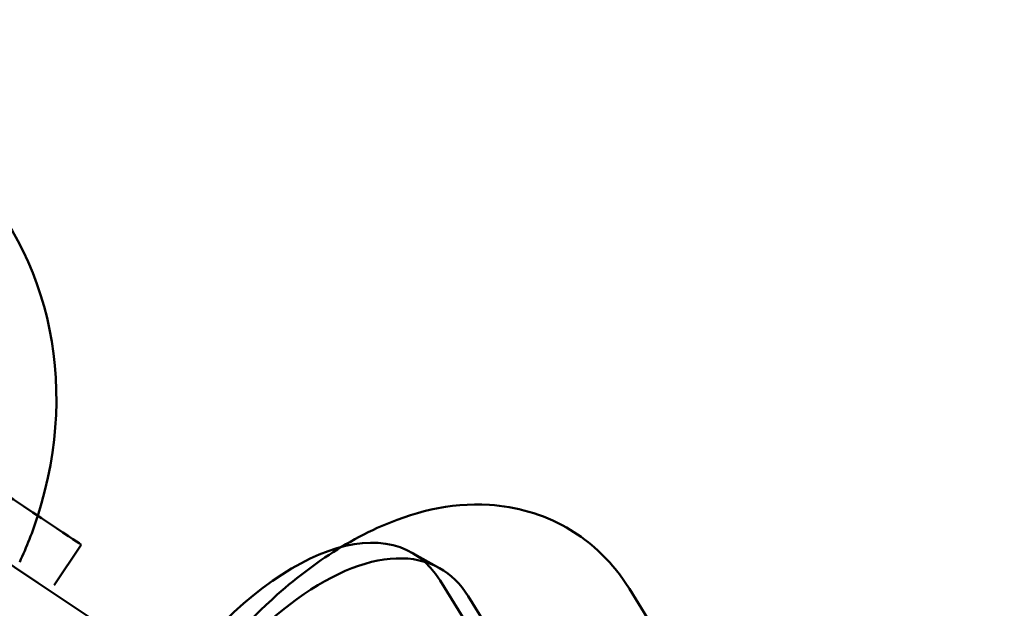
# Model space of a CAD drawing. Units: millimetres. Extents: x 101843 to 110403, y 20663 to 28853.
# Drawn here: x 103970 to 104051, y 25569 to 25618 of the extents above; entities that cross this region are included whole.
import ezdxf

# ---------------------------------------------------------------- set-up
doc = ezdxf.new("R2010")
doc.units = ezdxf.units.MM
for name, color, linetype, lineweight in [('ЗОНА БЕЗОПАСНОСТИ', 251, 'Continuous', 90), ('МАФ', 7, 'Continuous', 50), ('РАЗМЕРЫ', 250, 'Continuous', 25)]:
    doc.layers.add(name, color=color, linetype=linetype, lineweight=lineweight)
doc.styles.get("Standard").update_dxf_attribs({"font": 'candara.ttf'})
doc.dimstyles.new('ISO-25', dxfattribs={"dimtxt": 340, "dimasz": 50, "dimexe": 11.25, "dimexo": 0.63, "dimgap": 15, "dimtad": 1, "dimdec": 0, "dimtxsty": 'Standard', "dimblk": 'OBLIQUE', "dimcen": 2.5, "dimadec": 0, "dimazin": 0, "dimtfac": 1, "dimtdec": 0, "dimtmove": 0, "dimatfit": 3, "dimfxl": 1, "dimarcsym": 0})

# ---------------------------------------------------------------- blocks, each defined once
blk = doc.blocks.new('_Oblique')
at = {"color": 0, "linetype": 'ByBlock', "lineweight": -2}
blk.add_line((-0.5, -0.5), (0.5, 0.5), dxfattribs=at)
blk = doc.blocks.new('*D7')
at = {"layer": 'Defpoints', "color": 0, "transparency": 16777216}
for p in [(109029.491, 26121.815), (102231.494, 22778.912)]:
    blk.add_point(p, dxfattribs=at)
at = {"layer": 'РАЗМЕРЫ', "color": 0, "lineweight": -2, "transparency": 16777216}
for p in [(110360.947, 26776.556), (102231.494, 22778.912)]:
    blk.add_line(p, (109029.491, 26121.815), dxfattribs=at)
at = {"layer": 'РАЗМЕРЫ', "color": 0, "lineweight": -2, "transparency": 16777216, "xscale": 50, "yscale": 50, "zscale": 50}
for p, rotation in [((109029.491, 26121.815), 206.1855715384289), ((102231.494, 22778.912), 26.18557153842891)]:
    blk.add_blockref('_Oblique', p, dxfattribs=dict(at, rotation=rotation))
at = {"layer": 'РАЗМЕРЫ', "color": 0, "transparency": 16777216, "insert": (109634.482, 26686.005), "char_height": 340, "attachment_point": 5, "rotation": 26.18557}
blk.add_mtext('∅7575', dxfattribs=at)

msp = doc.modelspace()

# ---------------------------------------------------------------- linework, layer by layer
at = {"layer": 'ЗОНА БЕЗОПАСНОСТИ'}
msp.add_circle((105630.492, 24450.363), 3787.735, dxfattribs=at)
at = {"layer": 'МАФ', "color": 0, "linetype": 'Continuous'}
for p, q in [((103975.214, 25574.535, 4663.323), (103972.991, 25571.209, 4663.323)), ((104004.641, 25572.615, 4663.323), (104002.344, 25573.897, 4663.323)), ((104019.552, 25547.715, 4663.323), (104004.714, 25571.582, 4663.323)), ((104021.85, 25546.433, 4663.323), (104007.011, 25570.3, 4663.323)), ((104020.247, 25570.908, 4663.323), (104035.083, 25546.887, 4663.323))]:
    msp.add_line(p, q, dxfattribs=at)
for centre, major_axis, ratio, start_param, end_param in [((103945.57, 25583.149, 4663.323), (16.799, 24.855), 0.88111, -1.250708, 2.175957), ((103975.905, 25568.563, 4663.323), (-41.573, 27.779), 0, 0, 2.843846), ((103989.671, 25551.195, 4663.323), (12.673, 22.702), 0.480511, -0.25887, 1.267344), ((103945.57, 25583.149, 4663.323), (16.799, 24.855), 0.88111, -1.38831, -1.250708), ((103991.968, 25549.913, 4663.323), (12.673, 22.702), 0.480511, 0, 3.362106), ((103991.968, 25549.913, 4663.323), (12.673, 22.702), 0.480511, -0.25887, 0)]:
    msp.add_ellipse(centre, major_axis=major_axis, ratio=ratio, start_param=start_param, end_param=end_param, dxfattribs=at)
at = {"layer": 'МАФ', "color": 0, "linetype": 'Continuous', "extrusion": (2.46642e-16, -1.64644e-16, -1)}
msp.add_ellipse((103962.742, 25582.868, 4663.323), major_axis=(12.472, -8.334), ratio=0, start_param=0.00003, end_param=2.635478, dxfattribs=at)
at = {"layer": 'МАФ', "color": 0, "linetype": 'Continuous', "extrusion": (2.30095e-16, -1.89409e-16, -1)}
msp.add_ellipse((103970.349, 25560.248, 4663.323), major_axis=(41.573, -27.779), ratio=0, start_param=0, end_param=3.141593, dxfattribs=at)
at = {"layer": 'МАФ', "color": 0, "linetype": 'Continuous'}
for points, knots in [([(103996.603, 25574.359, 4663.323), (103997.558, 25574.937, 4663.323), (103998.534, 25575.459, 4663.323), (104002.369, 25577.203, 4663.323), (104005.454, 25578.013, 4663.323), (104010.901, 25577.675, 4663.323), (104013.125, 25577.068, 4663.323), (104016.738, 25575.003, 4663.323), (104018.177, 25573.718, 4663.323), (104019.643, 25571.831, 4663.323), (104019.958, 25571.374, 4663.323), (104020.247, 25570.908, 4663.323)], [7.1231122, 7.1231122, 7.1231122, 7.1231122, 7.2501288, 7.2501288, 7.6088494, 7.6088494, 7.8418808, 7.8418808, 8.0372839, 8.0372839, 8.0970919, 8.0970919, 8.0970919, 8.0970919]), ([(103973.184, 25534.905, 4663.323), (103973.35, 25537.908, 4663.323), (103973.929, 25540.983, 4663.323), (103975.806, 25547.396, 4663.323), (103977.159, 25550.735, 4663.323), (103980.423, 25557.095, 4663.323), (103982.316, 25560.12, 4663.323), (103986.53, 25565.698, 4663.323), (103988.85, 25568.248, 4663.323), (103993.008, 25571.924, 4663.323), (103994.766, 25573.246, 4663.323), (103996.603, 25574.359, 4663.323)], [5.460654, 5.460654, 5.460654, 5.460654, 5.800914, 5.800914, 6.166211, 6.166211, 6.521315, 6.521315, 6.878777, 6.878777, 7.123112, 7.123112, 7.123112, 7.123112])]:
    msp.add_open_spline(points, degree=3, knots=knots, dxfattribs=at)

# ---------------------------------------------------------------- dimensions: what is measured, and where the dimension line sits
at = {"layer": 'РАЗМЕРЫ'}
dim = msp.add_diameter_dim_2p(p1=(102231.494, 22778.912), p2=(109029.491, 26121.815), dimstyle='ISO-25', dxfattribs=at)
dim.commit()
dim.dimension.update_dxf_attribs({"geometry": '*D7', "text_midpoint": (109634.482, 26686.005)})

doc.saveas('drawing.dxf')
